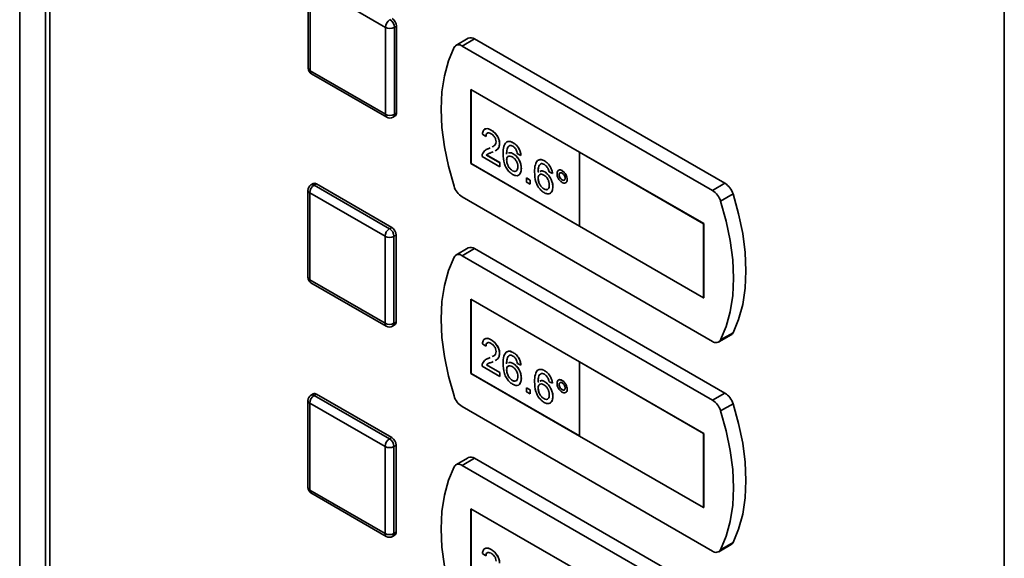
# Paper-space layout 'Blatt2' of a CAD drawing. Units: millimetres. Extents: x 0 to 4200, y 0 to 2970.
# Drawn here: x 3378 to 3535, y 1188 to 1274 of the extents above; entities that cross this region are included whole.
import ezdxf

# ---------------------------------------------------------------- set-up
doc = ezdxf.new("R2010")
doc.units = ezdxf.units.MM

psp = doc.layouts.new('Blatt2')

# ---------------------------------------------------------------- linework, layer by layer
at = {"color": 7, "linetype": 'Continuous', "lineweight": 35, "ltscale": 10}
for p, q in [((3378.36, 796.72), (3378.36, 1442.68)), ((3382.49, 1442.71), (3382.49, 794.64)), ((3383.16, 1441.7), (3383.16, 793.78)), ((3535.47, 705.87), (3535.47, 1353.79)), ((3424.41, 1280.32), (3424.41, 1266.44)), ((3436.73, 1272.98), (3424.71, 1279.92)), ((3424.71, 1279.92), (3424.71, 1266.03)), ((3436.73, 1259.1), (3436.73, 1272.98)), ((3438.14, 1272.98), (3438.49, 1273.18)), ((3438.14, 1272.98), (3438.14, 1259.1)), ((3438.49, 1273.18), (3438.49, 1259.3)), ((3449.94, 1271.25), (3447.96, 1270.1)), ((3450.94, 1271.15), (3448.96, 1270)), ((3490.9, 1248.08), (3450.94, 1271.15)), ((3488.92, 1246.94), (3448.96, 1270)), ((3424.71, 1266.03), (3436.73, 1259.1)), ((3424.91, 1265.58), (3436.93, 1258.64)), ((3467.7, 1253.06), (3450.37, 1263.06)), ((3450.37, 1263.06), (3450.37, 1251.22)), ((3450.38, 1263.06), (3450.38, 1251.22)), ((3437.93, 1258.64), (3438.29, 1258.84)), ((3438.14, 1259.1), (3438.49, 1259.3)), ((3452.76, 1255.57), (3452.2, 1255.95)), ((3452.76, 1255.57), (3452.76, 1255.57)), ((3453.6, 1256.57), (3453.6, 1256.57)), ((3454.94, 1254.4), (3454.94, 1254.41)), ((3457.09, 1254.55), (3457.09, 1254.56)), ((3454.99, 1250.73), (3452.14, 1252.37)), ((3452.85, 1253.48), (3453.21, 1253.64)), ((3452.86, 1252.6), (3452.87, 1252.61)), ((3452.86, 1252.6), (3454.99, 1251.37)), ((3452.87, 1252.61), (3455, 1251.38)), ((3453.21, 1253.64), (3453.43, 1253.75)), ((3453.21, 1253.64), (3453.43, 1253.75)), ((3453.21, 1253.64), (3453.21, 1253.64)), ((3453.92, 1253.13), (3453.73, 1253.04)), ((3457.11, 1252.79), (3457.12, 1252.8)), ((3458.34, 1252.54), (3457.79, 1252.79)), ((3458.34, 1252.54), (3458.35, 1252.54)), ((3467.69, 1253.06), (3467.69, 1241.22)), ((3487.49, 1241.63), (3467.69, 1253.06)), ((3467.69, 1253.06), (3467.7, 1253.06)), ((3487.5, 1241.64), (3467.7, 1253.06)), ((3450.37, 1251.22), (3467.69, 1241.23)), ((3450.38, 1251.22), (3450.37, 1251.22)), ((3450.38, 1251.22), (3467.69, 1241.23)), ((3454.99, 1251.37), (3455, 1251.38)), ((3454.99, 1251.37), (3454.99, 1250.73)), ((3454.99, 1250.73), (3455, 1250.73)), ((3455, 1251.38), (3455, 1250.73)), ((3456.05, 1251.79), (3456.06, 1251.79)), ((3462.12, 1251.65), (3462.12, 1251.65)), ((3456.98, 1250.1), (3456.99, 1250.1)), ((3458.4, 1250.42), (3458.41, 1250.42)), ((3461.08, 1249.84), (3461.2, 1249.89)), ((3462.14, 1249.89), (3462.15, 1249.9)), ((3463.37, 1249.63), (3462.82, 1249.89)), ((3463.37, 1249.63), (3463.38, 1249.64)), ((3464.44, 1249.44), (3464.44, 1249.44)), ((3464.91, 1250.1), (3464.92, 1250.11)), ((3425.2, 1248.03), (3424.84, 1247.83)), ((3425.34, 1247.78), (3425.7, 1247.99)), ((3425.34, 1247.78), (3437.36, 1240.84)), ((3425.7, 1247.99), (3437.72, 1241.05)), ((3459.24, 1248.92), (3459.25, 1248.93)), ((3459.24, 1248.28), (3459.24, 1248.92)), ((3459.24, 1248.92), (3459.8, 1248.6)), ((3459.8, 1247.95), (3459.24, 1248.28)), ((3459.25, 1248.93), (3459.8, 1248.6)), ((3459.8, 1248.6), (3459.8, 1247.96)), ((3459.8, 1248.6), (3459.8, 1247.95)), ((3459.8, 1248.6), (3459.8, 1248.6)), ((3459.8, 1247.95), (3459.8, 1247.96)), ((3461.08, 1248.88), (3461.09, 1248.89)), ((3464.91, 1248.62), (3464.92, 1248.62)), ((3465.72, 1248.7), (3465.73, 1248.7)), ((3490.9, 1248.08), (3488.92, 1246.94)), ((3424.34, 1246.96), (3424.34, 1233.08)), ((3436.66, 1239.62), (3424.64, 1246.56)), ((3424.64, 1246.56), (3424.64, 1232.67)), ((3462.01, 1247.19), (3462.02, 1247.2)), ((3463.43, 1247.52), (3463.44, 1247.52)), ((3492.19, 1246.38), (3490.21, 1245.24)), ((3448.96, 1245.91), (3488.92, 1222.85)), ((3487.49, 1241.63), (3487.5, 1241.64)), ((3487.49, 1229.79), (3487.49, 1241.63)), ((3487.5, 1229.79), (3487.5, 1241.64)), ((3437.36, 1240.84), (3437.72, 1241.05)), ((3438.07, 1239.62), (3438.42, 1239.82)), ((3438.42, 1239.82), (3438.42, 1225.94)), ((3467.69, 1241.22), (3487.49, 1229.79)), ((3436.66, 1225.74), (3436.66, 1239.62)), ((3438.07, 1239.62), (3438.07, 1225.74)), ((3449.94, 1237.76), (3447.96, 1236.62)), ((3450.94, 1237.67), (3448.96, 1236.52)), ((3490.9, 1214.6), (3450.94, 1237.67)), ((3488.92, 1213.46), (3448.96, 1236.52)), ((3424.64, 1232.67), (3436.66, 1225.74)), ((3424.84, 1232.22), (3436.86, 1225.28)), ((3467.7, 1219.58), (3450.37, 1229.58)), ((3450.37, 1229.58), (3450.37, 1217.74)), ((3450.38, 1229.57), (3450.38, 1217.74)), ((3487.49, 1229.79), (3487.5, 1229.79)), ((3438.07, 1225.74), (3438.42, 1225.94)), ((3437.86, 1225.28), (3438.22, 1225.48)), ((3492.19, 1224.21), (3490.21, 1223.07)), ((3452.76, 1222.08), (3452.2, 1222.47)), ((3453.6, 1223.08), (3453.6, 1223.09)), ((3489.92, 1222.75), (3491.9, 1223.89)), ((3452.76, 1222.08), (3452.76, 1222.09)), ((3454.94, 1220.92), (3454.94, 1220.93)), ((3457.09, 1221.07), (3457.09, 1221.07)), ((3452.85, 1219.99), (3453.21, 1220.16)), ((3453.21, 1220.16), (3453.43, 1220.27)), ((3453.21, 1220.16), (3453.43, 1220.27)), ((3453.21, 1220.16), (3453.21, 1220.16)), ((3453.92, 1219.65), (3453.73, 1219.55)), ((3457.11, 1219.31), (3457.12, 1219.32)), ((3458.34, 1219.05), (3457.79, 1219.31)), ((3467.69, 1219.58), (3467.69, 1207.73)), ((3487.49, 1208.15), (3467.69, 1219.58)), ((3467.69, 1219.58), (3467.7, 1219.58)), ((3487.5, 1208.15), (3467.7, 1219.58)), ((3450.37, 1217.74), (3467.69, 1207.74)), ((3450.38, 1217.74), (3450.37, 1217.74)), ((3450.38, 1217.74), (3467.69, 1207.75)), ((3454.99, 1217.24), (3452.14, 1218.89)), ((3452.86, 1219.12), (3454.99, 1217.89)), ((3452.86, 1219.12), (3452.87, 1219.12)), ((3452.87, 1219.12), (3455, 1217.89)), ((3454.99, 1217.89), (3454.99, 1217.24)), ((3454.99, 1217.89), (3455, 1217.89)), ((3455, 1217.89), (3455, 1217.25)), ((3456.05, 1218.3), (3456.06, 1218.31)), ((3458.34, 1219.05), (3458.35, 1219.06)), ((3462.12, 1218.17), (3462.12, 1218.17)), ((3454.99, 1217.24), (3455, 1217.25)), ((3456.98, 1216.61), (3456.99, 1216.62)), ((3458.4, 1216.94), (3458.41, 1216.94)), ((3461.08, 1216.36), (3461.2, 1216.41)), ((3462.14, 1216.41), (3462.15, 1216.41)), ((3463.37, 1216.15), (3462.82, 1216.41)), ((3463.37, 1216.15), (3463.38, 1216.15)), ((3464.91, 1216.62), (3464.92, 1216.62)), ((3459.24, 1214.79), (3459.24, 1215.44)), ((3459.24, 1215.44), (3459.8, 1215.12)), ((3459.24, 1215.44), (3459.25, 1215.44)), ((3459.8, 1214.47), (3459.24, 1214.79)), ((3459.25, 1215.44), (3459.8, 1215.12)), ((3459.8, 1215.12), (3459.8, 1214.48)), ((3459.8, 1215.12), (3459.8, 1214.47)), ((3459.8, 1215.12), (3459.8, 1215.12)), ((3461.08, 1215.4), (3461.09, 1215.4)), ((3464.44, 1215.96), (3464.44, 1215.96)), ((3464.91, 1215.13), (3464.92, 1215.14)), ((3465.72, 1215.22), (3465.73, 1215.22)), ((3490.9, 1214.6), (3488.92, 1213.46)), ((3424.34, 1213.4), (3424.34, 1199.52)), ((3436.66, 1206.05), (3424.64, 1212.99)), ((3424.64, 1212.99), (3424.64, 1199.11)), ((3425.2, 1214.47), (3424.84, 1214.27)), ((3425.34, 1214.22), (3425.7, 1214.42)), ((3425.34, 1214.22), (3437.36, 1207.28)), ((3425.7, 1214.42), (3437.72, 1207.48)), ((3459.8, 1214.47), (3459.8, 1214.48)), ((3462.01, 1213.71), (3462.02, 1213.72)), ((3463.43, 1214.03), (3463.44, 1214.04)), ((3448.96, 1212.43), (3488.92, 1189.37)), ((3492.19, 1212.9), (3490.21, 1211.75)), ((3437.36, 1207.28), (3437.72, 1207.48)), ((3467.69, 1207.73), (3487.49, 1196.31)), ((3487.49, 1196.31), (3487.49, 1208.15)), ((3487.49, 1208.15), (3487.5, 1208.15)), ((3487.5, 1196.31), (3487.5, 1208.15)), ((3436.66, 1192.17), (3436.66, 1206.05)), ((3438.07, 1206.05), (3438.42, 1206.26)), ((3438.07, 1206.05), (3438.07, 1192.17)), ((3438.42, 1206.26), (3438.42, 1192.38)), ((3449.94, 1204.28), (3447.96, 1203.14)), ((3450.94, 1204.18), (3448.96, 1203.04)), ((3490.9, 1181.12), (3450.94, 1204.18)), ((3488.92, 1179.98), (3448.96, 1203.04)), ((3424.64, 1199.11), (3436.66, 1192.17)), ((3424.84, 1198.65), (3436.86, 1191.71)), ((3467.7, 1186.1), (3450.37, 1196.1)), ((3450.37, 1196.1), (3450.37, 1184.26)), ((3450.38, 1196.09), (3450.38, 1184.26)), ((3487.49, 1196.31), (3487.5, 1196.31)), ((3437.86, 1191.71), (3438.22, 1191.92)), ((3438.07, 1192.17), (3438.42, 1192.38)), ((3453.6, 1189.6), (3453.6, 1189.61)), ((3489.92, 1189.27), (3491.9, 1190.41)), ((3492.19, 1190.73), (3490.21, 1189.59)), ((3452.76, 1188.6), (3452.2, 1188.99)), ((3452.76, 1188.6), (3452.76, 1188.61))]:
    psp.add_line(p, q, dxfattribs=at)
at = {"color": 7, "linetype": 'Continuous', "lineweight": 35, "ltscale": 10, "flags": 128}
for points in [[(3447.67, 1269.79), (3446.77, 1267.64), (3446.12, 1265.26), (3445.73, 1262.67), (3445.6, 1259.9), (3445.73, 1256.97), (3446.12, 1253.93), (3446.77, 1250.8), (3447.67, 1247.62)], [(3492.19, 1224.21), (3493.08, 1226.35), (3493.73, 1228.74), (3494.12, 1231.33), (3494.25, 1234.1), (3494.12, 1237.03), (3493.73, 1240.07), (3493.08, 1243.2), (3492.19, 1246.38)], [(3490.21, 1223.07), (3491.1, 1225.21), (3491.75, 1227.59), (3492.14, 1230.19), (3492.27, 1232.96), (3492.14, 1235.89), (3491.75, 1238.93), (3491.1, 1242.06), (3490.21, 1245.24)], [(3447.67, 1236.31), (3446.77, 1234.16), (3446.12, 1231.78), (3445.73, 1229.19), (3445.6, 1226.41), (3445.73, 1223.49), (3446.12, 1220.44), (3446.77, 1217.31), (3447.67, 1214.14)], [(3490.21, 1189.59), (3491.1, 1191.73), (3491.75, 1194.11), (3492.14, 1196.7), (3492.27, 1199.48), (3492.14, 1202.4), (3491.75, 1205.45), (3491.1, 1208.58), (3490.21, 1211.75)], [(3492.19, 1190.73), (3493.08, 1192.87), (3493.73, 1195.25), (3494.12, 1197.85), (3494.25, 1200.62), (3494.12, 1203.55), (3493.73, 1206.59), (3493.08, 1209.72), (3492.19, 1212.9)], [(3447.67, 1202.82), (3446.77, 1200.68), (3446.12, 1198.3), (3445.73, 1195.71), (3445.6, 1192.93), (3445.73, 1190), (3446.12, 1186.96), (3446.77, 1183.83), (3447.67, 1180.65)]]:
    psp.add_lwpolyline(points, dxfattribs=at)
at = {"color": 7, "linetype": 'Continuous', "lineweight": 35, "ltscale": 100}
for centre, radius, start, end in [((3436.96, 1273.11), 1.54, 2.6023, 57.3977), ((3438.26, 1272.91), 1.54, 122.6023, 177.3977), ((3437.43, 1274.34), 1.54, 242.616, 297.384), ((3436.61, 1272.91), 1.54, 2.6023, 57.3977), ((3450.35, 1270.34), 0.996, 54.0636, 114.6346), ((3448.4, 1269.35), 0.855, 49.7507, 149.4083), ((3425.41, 1266.44), 1, 180, 240.0088), ((3437.43, 1260.46), 1.54, 242.616, 297.384), ((3437.43, 1259.5), 1, 240.0088, 299.9912), ((3438.02, 1259.24), 0.48, 304.0523, 7.2552), ((3425.34, 1246.96), 1, 119.9912, 180), ((3426.17, 1246.49), 1.54, 122.6023, 177.3977), ((3425.4, 1247.58), 0.503, 54.3909, 114.3073), ((3450.64, 1248.53), 3.11, 196.9697, 237.196), ((3489.21, 1245.47), 3.11, 16.9697, 57.196), ((3487.23, 1244.33), 3.11, 16.9697, 57.196), ((3438.19, 1239.55), 1.54, 122.6023, 177.3977), ((3436.54, 1239.55), 1.54, 2.6023, 57.3977), ((3436.89, 1239.75), 1.54, 2.6023, 57.3977), ((3437.36, 1240.98), 1.54, 242.616, 297.384), ((3448.4, 1235.87), 0.855, 49.7507, 149.4083), ((3450.35, 1236.86), 0.996, 54.0636, 114.6346), ((3425.34, 1233.08), 1, 180, 240.0088), ((3437.36, 1227.1), 1.54, 242.616, 297.384), ((3437.95, 1225.88), 0.48, 304.0523, 7.2552), ((3437.36, 1226.14), 1, 240.0088, 299.9912), ((3491.52, 1224.53), 0.736, 300.6268, 334.5047), ((3489.47, 1223.5), 0.855, 229.7507, 329.4083), ((3489.21, 1211.99), 3.11, 16.9697, 57.196), ((3425.34, 1213.4), 1, 119.9912, 180), ((3426.17, 1212.92), 1.54, 122.6023, 177.3977), ((3425.4, 1214.01), 0.503, 54.3909, 114.3073), ((3450.64, 1215.04), 3.11, 196.9697, 237.196), ((3487.23, 1210.85), 3.11, 16.9697, 57.196), ((3438.19, 1205.99), 1.54, 122.6023, 177.3977), ((3436.54, 1205.99), 1.54, 2.6023, 57.3977), ((3436.89, 1206.19), 1.54, 2.6023, 57.3977), ((3437.36, 1207.42), 1.54, 242.616, 297.384), ((3450.35, 1203.38), 0.996, 54.0636, 114.6346), ((3448.4, 1202.39), 0.855, 49.7507, 149.4083), ((3425.34, 1199.52), 1, 180, 240.0088), ((3437.36, 1193.54), 1.54, 242.616, 297.384), ((3437.36, 1192.58), 1, 240.0088, 299.9912), ((3437.95, 1192.32), 0.48, 304.0523, 7.2552), ((3489.47, 1190.02), 0.855, 229.7507, 329.4083), ((3491.52, 1191.05), 0.736, 300.6268, 334.5047)]:
    psp.add_arc(centre, radius, start, end, dxfattribs=at)
at = {"color": 1, "linetype": 'Continuous', "lineweight": 35, "ltscale": 100}
for centre, radius, start, end in [((3424.91, 1266.49), 0.503, 185.699, 245.6346), ((3425.2, 1265.98), 0.493, 173.7018, 234.9908), ((3437.22, 1259.04), 0.493, 173.7018, 234.9908), ((3437.67, 1259.04), 0.48, 304.0523, 7.2552), ((3425.05, 1247.37), 0.503, 54.3909, 114.3073), ((3424.84, 1247.01), 0.503, 185.699, 245.6346), ((3424.84, 1233.13), 0.503, 185.699, 245.6346), ((3425.13, 1232.62), 0.493, 173.7018, 234.9908), ((3437.15, 1225.68), 0.493, 173.7018, 234.9908), ((3437.59, 1225.68), 0.48, 304.0523, 7.2552), ((3424.84, 1213.45), 0.503, 185.699, 245.6346), ((3425.05, 1213.81), 0.503, 54.3909, 114.3073), ((3424.84, 1199.57), 0.503, 185.699, 245.6346), ((3425.13, 1199.06), 0.493, 173.7018, 234.9908), ((3437.15, 1192.12), 0.493, 173.7018, 234.9908), ((3437.59, 1192.11), 0.48, 304.0523, 7.2552)]:
    psp.add_arc(centre, radius, start, end, dxfattribs=at)
at = {"color": 7, "linetype": 'Continuous', "lineweight": 35, "ltscale": 10}
for points, knots in [([(3452.2, 1255.95), (3452.23, 1256.16), (3452.29, 1256.57), (3452.67, 1256.84), (3453.14, 1256.8), (3453.44, 1256.65), (3453.6, 1256.57)], [0, 0, 0, 0, 0.280235, 0.558893, 0.779132, 1, 1, 1, 1]), ([(3452.51, 1256.64), (3452.58, 1256.71), (3452.74, 1256.86), (3453.15, 1256.8), (3453.45, 1256.65), (3453.6, 1256.57)], [0, 0, 0, 0, 0.2665257, 0.6327404, 1, 1, 1, 1]), ([(3453.58, 1255.99), (3453.46, 1256.05), (3453.22, 1256.17), (3452.93, 1256.11), (3452.78, 1255.88), (3452.76, 1255.67), (3452.76, 1255.57)], [0, 0, 0, 0, 0.28041, 0.559489, 0.779375, 1, 1, 1, 1]), ([(3453.08, 1256.1), (3453.03, 1256.1), (3452.9, 1256.09), (3452.79, 1255.88), (3452.77, 1255.67), (3452.76, 1255.57)], [0, 0, 0, 0, 0.22986, 0.614283, 1, 1, 1, 1]), ([(3454.38, 1254.72), (3454.36, 1254.86), (3454.33, 1255.13), (3454.11, 1255.53), (3453.85, 1255.82), (3453.67, 1255.94), (3453.58, 1255.99)], [0, 0, 0, 0, 0.2790799, 0.5586119, 0.7790431, 1, 1, 1, 1]), ([(3453.6, 1256.57), (3453.79, 1256.45), (3454.17, 1256.2), (3454.63, 1255.59), (3454.9, 1254.95), (3454.93, 1254.59), (3454.94, 1254.41)], [0, 0, 0, 0, 0.280482, 0.559644, 0.779749, 1, 1, 1, 1]), ([(3453.6, 1256.57), (3453.79, 1256.44), (3454.16, 1256.19), (3454.62, 1255.58), (3454.9, 1254.94), (3454.92, 1254.58), (3454.94, 1254.4)], [0, 0, 0, 0, 0.280482, 0.559644, 0.779749, 1, 1, 1, 1]), ([(3453.74, 1253.91), (3453.84, 1253.95), (3454.04, 1254.04), (3454.3, 1254.27), (3454.35, 1254.57), (3454.38, 1254.72)], [0, 0, 0, 0, 0.2999261, 0.6511273, 1, 1, 1, 1]), ([(3454.94, 1254.4), (3454.91, 1254.18), (3454.85, 1253.74), (3454.53, 1253.42), (3454.3, 1253.32), (3454.22, 1253.28)], [0, 0, 0, 0, 0.400452, 0.802844, 1, 1, 1, 1]), ([(3454.94, 1254.41), (3454.91, 1254.19), (3454.85, 1253.74), (3454.53, 1253.43), (3454.3, 1253.32), (3454.23, 1253.29)], [0, 0, 0, 0, 0.400452, 0.802844, 1, 1, 1, 1]), ([(3455.5, 1252.79), (3455.5, 1253.21), (3455.51, 1253.96), (3455.83, 1254.42), (3455.97, 1254.62)], [0, 0, 0, 0, 0.561396, 1, 1, 1, 1]), ([(3455.97, 1254.62), (3456.15, 1254.71), (3456.47, 1254.86), (3456.9, 1254.65), (3457.09, 1254.55)], [0, 0, 0, 0, 0.55838, 1, 1, 1, 1]), ([(3456.57, 1254.12), (3456.47, 1254.06), (3456.26, 1253.93), (3456.07, 1253.44), (3456.06, 1253.01), (3456.05, 1252.74)], [0, 0, 0, 0, 0.2793589, 0.5591759, 1, 1, 1, 1]), ([(3456.4, 1253.99), (3456.36, 1253.96), (3456.22, 1253.87), (3456.09, 1253.44), (3456.07, 1253.01), (3456.06, 1252.75)], [0, 0, 0, 0, 0.131331, 0.468626, 1, 1, 1, 1]), ([(3456.19, 1254.68), (3456.31, 1254.73), (3456.56, 1254.84), (3456.9, 1254.66), (3457.09, 1254.56)], [0, 0, 0, 0, 0.439803, 1, 1, 1, 1]), ([(3457.05, 1253.99), (3456.96, 1254.04), (3456.79, 1254.12), (3456.64, 1254.12), (3456.57, 1254.12)], [0, 0, 0, 0, 0.559717, 1, 1, 1, 1]), ([(3457.58, 1253.43), (3457.5, 1253.56), (3457.34, 1253.8), (3457.14, 1253.93), (3457.05, 1253.99)], [0, 0, 0, 0, 0.559004, 1, 1, 1, 1]), ([(3457.09, 1254.56), (3457.27, 1254.44), (3457.62, 1254.2), (3458.03, 1253.63), (3458.28, 1253.05), (3458.33, 1252.71), (3458.35, 1252.54)], [0, 0, 0, 0, 0.280049, 0.559187, 0.779374, 1, 1, 1, 1]), ([(3457.09, 1254.55), (3457.26, 1254.43), (3457.61, 1254.2), (3458.02, 1253.63), (3458.27, 1253.05), (3458.32, 1252.71), (3458.34, 1252.54)], [0, 0, 0, 0, 0.280049, 0.559187, 0.779374, 1, 1, 1, 1]), ([(3452.14, 1252.37), (3452.14, 1252.46), (3452.15, 1252.61), (3452.18, 1252.73), (3452.2, 1252.79)], [0, 0, 0, 0, 0.559956, 1, 1, 1, 1]), ([(3452.2, 1252.79), (3452.34, 1253.02), (3452.59, 1253.43), (3453.02, 1253.58), (3453.21, 1253.64)], [0, 0, 0, 0, 0.558359, 1, 1, 1, 1]), ([(3453.03, 1252.74), (3453.03, 1252.74), (3452.96, 1252.71), (3452.91, 1252.66), (3452.86, 1252.6)], [0, 0, 0, 0, 0.030924, 1, 1, 1, 1]), ([(3453.04, 1252.75), (3453.04, 1252.75), (3452.97, 1252.72), (3452.92, 1252.66), (3452.87, 1252.61)], [0, 0, 0, 0, 0.030924, 1, 1, 1, 1]), ([(3453.73, 1253.04), (3453.62, 1253), (3453.45, 1252.93), (3453.23, 1252.85), (3453.13, 1252.79), (3453.08, 1252.77)], [0, 0, 0, 0, 0.475261, 0.782784, 1, 1, 1, 1]), ([(3457.02, 1249.49), (3456.84, 1249.62), (3456.47, 1249.86), (3456, 1250.49), (3455.54, 1251.54), (3455.51, 1252.27), (3455.5, 1252.79)], [0, 0, 0, 0, 0.186919, 0.373549, 0.560232, 1, 1, 1, 1]), ([(3456.96, 1252.3), (3456.82, 1252.36), (3456.56, 1252.48), (3456.25, 1252.39), (3456.08, 1252.14), (3456.06, 1251.9), (3456.05, 1251.79)], [0, 0, 0, 0, 0.27974, 0.559339, 0.779412, 1, 1, 1, 1]), ([(3456.41, 1252.39), (3456.36, 1252.38), (3456.22, 1252.36), (3456.09, 1252.14), (3456.07, 1251.9), (3456.06, 1251.79)], [0, 0, 0, 0, 0.233563, 0.616333, 1, 1, 1, 1]), ([(3456.35, 1252.87), (3456.42, 1252.92), (3456.63, 1253.04), (3456.92, 1252.89), (3457.11, 1252.79)], [0, 0, 0, 0, 0.350653, 1, 1, 1, 1]), ([(3456.36, 1252.88), (3456.43, 1252.92), (3456.63, 1253.04), (3456.93, 1252.89), (3457.12, 1252.8)], [0, 0, 0, 0, 0.350653, 1, 1, 1, 1]), ([(3457.84, 1250.72), (3457.83, 1250.88), (3457.81, 1251.21), (3457.59, 1251.71), (3457.28, 1252.09), (3457.07, 1252.23), (3456.96, 1252.3)], [0, 0, 0, 0, 0.280456, 0.559364, 0.779311, 1, 1, 1, 1]), ([(3457.11, 1252.79), (3457.31, 1252.65), (3457.71, 1252.36), (3458.14, 1251.65), (3458.37, 1250.98), (3458.39, 1250.61), (3458.4, 1250.42)], [0, 0, 0, 0, 0.279141, 0.558815, 0.77917, 1, 1, 1, 1]), ([(3457.12, 1252.8), (3457.32, 1252.65), (3457.72, 1252.36), (3458.15, 1251.66), (3458.38, 1250.98), (3458.4, 1250.61), (3458.41, 1250.42)], [0, 0, 0, 0, 0.279141, 0.558815, 0.77917, 1, 1, 1, 1]), ([(3457.79, 1252.79), (3457.76, 1252.91), (3457.72, 1253.12), (3457.63, 1253.33), (3457.58, 1253.43)], [0, 0, 0, 0, 0.560488, 1, 1, 1, 1]), ([(3456.05, 1251.79), (3456.07, 1251.61), (3456.1, 1251.27), (3456.33, 1250.74), (3456.64, 1250.32), (3456.87, 1250.17), (3456.98, 1250.1)], [0, 0, 0, 0, 0.280082, 0.55977, 0.779688, 1, 1, 1, 1]), ([(3456.06, 1251.79), (3456.08, 1251.62), (3456.11, 1251.27), (3456.33, 1250.75), (3456.65, 1250.33), (3456.88, 1250.18), (3456.99, 1250.1)], [0, 0, 0, 0, 0.280082, 0.55977, 0.779688, 1, 1, 1, 1]), ([(3456.98, 1250.1), (3457.12, 1250.03), (3457.39, 1249.91), (3457.68, 1250.06), (3457.82, 1250.36), (3457.84, 1250.6), (3457.84, 1250.72)], [0, 0, 0, 0, 0.279489, 0.558551, 0.778978, 1, 1, 1, 1]), ([(3460.52, 1249.89), (3460.53, 1250.31), (3460.54, 1251.05), (3460.86, 1251.52), (3461, 1251.72)], [0, 0, 0, 0, 0.561396, 1, 1, 1, 1]), ([(3461, 1251.72), (3461.18, 1251.81), (3461.5, 1251.96), (3461.93, 1251.74), (3462.12, 1251.65)], [0, 0, 0, 0, 0.55838, 1, 1, 1, 1]), ([(3461.6, 1251.22), (3461.5, 1251.15), (3461.28, 1251.03), (3461.1, 1250.54), (3461.09, 1250.11), (3461.08, 1249.84)], [0, 0, 0, 0, 0.279359, 0.559176, 1, 1, 1, 1]), ([(3461.43, 1251.08), (3461.39, 1251.06), (3461.25, 1250.97), (3461.12, 1250.54), (3461.1, 1250.11), (3461.09, 1249.84)], [0, 0, 0, 0, 0.131331, 0.468626, 1, 1, 1, 1]), ([(3461.22, 1251.78), (3461.34, 1251.83), (3461.59, 1251.93), (3461.93, 1251.75), (3462.12, 1251.65)], [0, 0, 0, 0, 0.439803, 1, 1, 1, 1]), ([(3462.08, 1251.09), (3461.99, 1251.14), (3461.82, 1251.22), (3461.67, 1251.22), (3461.6, 1251.22)], [0, 0, 0, 0, 0.559717, 1, 1, 1, 1]), ([(3462.61, 1250.52), (3462.53, 1250.66), (3462.37, 1250.9), (3462.17, 1251.03), (3462.08, 1251.09)], [0, 0, 0, 0, 0.559004, 1, 1, 1, 1]), ([(3462.12, 1251.65), (3462.3, 1251.54), (3462.65, 1251.3), (3463.06, 1250.73), (3463.3, 1250.15), (3463.36, 1249.81), (3463.38, 1249.64)], [0, 0, 0, 0, 0.280049, 0.559187, 0.779374, 1, 1, 1, 1]), ([(3462.12, 1251.65), (3462.29, 1251.53), (3462.64, 1251.3), (3463.05, 1250.73), (3463.3, 1250.14), (3463.35, 1249.8), (3463.37, 1249.63)], [0, 0, 0, 0, 0.280049, 0.559187, 0.779374, 1, 1, 1, 1]), ([(3456.99, 1250.1), (3457.13, 1250.02), (3457.32, 1249.93), (3457.44, 1250), (3457.47, 1250.01)], [0, 0, 0, 0, 0.769723, 1, 1, 1, 1]), ([(3458.4, 1250.42), (3458.38, 1250.19), (3458.34, 1249.72), (3458, 1249.33), (3457.52, 1249.25), (3457.19, 1249.41), (3457.02, 1249.49)], [0, 0, 0, 0, 0.28023, 0.559761, 0.779759, 1, 1, 1, 1]), ([(3458.41, 1250.42), (3458.39, 1250.18), (3458.36, 1249.77), (3458.14, 1249.56), (3458.04, 1249.48)], [0, 0, 0, 0, 0.58137, 1, 1, 1, 1]), ([(3462.05, 1246.59), (3461.87, 1246.71), (3461.5, 1246.96), (3461.02, 1247.59), (3460.57, 1248.63), (3460.54, 1249.37), (3460.52, 1249.89)], [0, 0, 0, 0, 0.186919, 0.373549, 0.560232, 1, 1, 1, 1]), ([(3461.99, 1249.4), (3461.85, 1249.46), (3461.59, 1249.58), (3461.28, 1249.48), (3461.11, 1249.23), (3461.09, 1249), (3461.08, 1248.88)], [0, 0, 0, 0, 0.27974, 0.559339, 0.779412, 1, 1, 1, 1]), ([(3461.44, 1249.49), (3461.39, 1249.48), (3461.24, 1249.46), (3461.11, 1249.23), (3461.1, 1249), (3461.09, 1248.89)], [0, 0, 0, 0, 0.233563, 0.616333, 1, 1, 1, 1]), ([(3461.38, 1249.97), (3461.45, 1250.01), (3461.65, 1250.14), (3461.95, 1249.99), (3462.14, 1249.89)], [0, 0, 0, 0, 0.350653, 1, 1, 1, 1]), ([(3461.39, 1249.97), (3461.46, 1250.02), (3461.66, 1250.14), (3461.96, 1249.99), (3462.15, 1249.9)], [0, 0, 0, 0, 0.350653, 1, 1, 1, 1]), ([(3462.87, 1247.82), (3462.86, 1247.98), (3462.84, 1248.31), (3462.62, 1248.81), (3462.31, 1249.19), (3462.09, 1249.33), (3461.99, 1249.4)], [0, 0, 0, 0, 0.280456, 0.559364, 0.779311, 1, 1, 1, 1]), ([(3462.14, 1249.89), (3462.34, 1249.75), (3462.74, 1249.45), (3463.17, 1248.75), (3463.4, 1248.08), (3463.42, 1247.7), (3463.43, 1247.52)], [0, 0, 0, 0, 0.279141, 0.558815, 0.77917, 1, 1, 1, 1]), ([(3462.15, 1249.9), (3462.35, 1249.75), (3462.75, 1249.46), (3463.18, 1248.75), (3463.41, 1248.08), (3463.43, 1247.71), (3463.44, 1247.52)], [0, 0, 0, 0, 0.279141, 0.558815, 0.77917, 1, 1, 1, 1]), ([(3462.82, 1249.89), (3462.79, 1250.01), (3462.75, 1250.22), (3462.66, 1250.43), (3462.61, 1250.52)], [0, 0, 0, 0, 0.560488, 1, 1, 1, 1]), ([(3464.1, 1249.63), (3464.11, 1249.76), (3464.14, 1250.02), (3464.36, 1250.2), (3464.63, 1250.24), (3464.82, 1250.15), (3464.91, 1250.1)], [0, 0, 0, 0, 0.279529, 0.55934, 0.779658, 1, 1, 1, 1]), ([(3464.91, 1248.23), (3464.79, 1248.32), (3464.55, 1248.49), (3464.29, 1248.89), (3464.12, 1249.3), (3464.11, 1249.52), (3464.1, 1249.63)], [0, 0, 0, 0, 0.279488, 0.559227, 0.779561, 1, 1, 1, 1]), ([(3464.28, 1250.08), (3464.32, 1250.12), (3464.41, 1250.22), (3464.64, 1250.24), (3464.82, 1250.15), (3464.92, 1250.11)], [0, 0, 0, 0, 0.2630991, 0.6315293, 1, 1, 1, 1]), ([(3464.91, 1249.71), (3464.84, 1249.74), (3464.7, 1249.81), (3464.55, 1249.74), (3464.45, 1249.62), (3464.44, 1249.5), (3464.44, 1249.44)], [0, 0, 0, 0, 0.279558, 0.559263, 0.779588, 1, 1, 1, 1]), ([(3464.63, 1249.75), (3464.6, 1249.75), (3464.53, 1249.73), (3464.46, 1249.62), (3464.45, 1249.5), (3464.44, 1249.44)], [0, 0, 0, 0, 0.230569, 0.615208, 1, 1, 1, 1]), ([(3464.44, 1249.44), (3464.44, 1249.35), (3464.46, 1249.18), (3464.59, 1248.93), (3464.75, 1248.73), (3464.86, 1248.65), (3464.91, 1248.62)], [0, 0, 0, 0, 0.279565, 0.559423, 0.7797, 1, 1, 1, 1]), ([(3464.44, 1249.44), (3464.45, 1249.36), (3464.47, 1249.19), (3464.6, 1248.93), (3464.75, 1248.73), (3464.86, 1248.66), (3464.92, 1248.62)], [0, 0, 0, 0, 0.279565, 0.559423, 0.7797, 1, 1, 1, 1]), ([(3464.91, 1250.1), (3465.03, 1250.02), (3465.27, 1249.85), (3465.53, 1249.44), (3465.7, 1249.04), (3465.71, 1248.81), (3465.72, 1248.7)], [0, 0, 0, 0, 0.2795629, 0.5592857, 0.7796003, 1, 1, 1, 1]), ([(3465.39, 1248.89), (3465.38, 1248.98), (3465.36, 1249.15), (3465.23, 1249.4), (3465.08, 1249.6), (3464.97, 1249.68), (3464.91, 1249.71)], [0, 0, 0, 0, 0.279512, 0.559328, 0.779657, 1, 1, 1, 1]), ([(3464.92, 1250.11), (3465.04, 1250.02), (3465.27, 1249.85), (3465.54, 1249.44), (3465.7, 1249.04), (3465.72, 1248.82), (3465.73, 1248.7)], [0, 0, 0, 0, 0.2795629, 0.5592857, 0.7796003, 1, 1, 1, 1]), ([(3461.08, 1248.88), (3461.1, 1248.71), (3461.13, 1248.36), (3461.36, 1247.84), (3461.67, 1247.42), (3461.9, 1247.27), (3462.01, 1247.19)], [0, 0, 0, 0, 0.280082, 0.55977, 0.779688, 1, 1, 1, 1]), ([(3461.09, 1248.89), (3461.11, 1248.71), (3461.14, 1248.37), (3461.36, 1247.84), (3461.68, 1247.42), (3461.9, 1247.27), (3462.02, 1247.2)], [0, 0, 0, 0, 0.280082, 0.55977, 0.779688, 1, 1, 1, 1]), ([(3462.01, 1247.19), (3462.15, 1247.13), (3462.42, 1247.01), (3462.71, 1247.16), (3462.85, 1247.46), (3462.87, 1247.7), (3462.87, 1247.82)], [0, 0, 0, 0, 0.279489, 0.558551, 0.778978, 1, 1, 1, 1]), ([(3464.91, 1248.62), (3464.98, 1248.59), (3465.12, 1248.52), (3465.28, 1248.59), (3465.37, 1248.71), (3465.38, 1248.83), (3465.39, 1248.89)], [0, 0, 0, 0, 0.279549, 0.55928, 0.779603, 1, 1, 1, 1]), ([(3465.72, 1248.7), (3465.71, 1248.57), (3465.68, 1248.31), (3465.46, 1248.13), (3465.19, 1248.1), (3465, 1248.19), (3464.91, 1248.23)], [0, 0, 0, 0, 0.279465, 0.55931, 0.779609, 1, 1, 1, 1]), ([(3464.92, 1248.62), (3464.99, 1248.58), (3465.1, 1248.53), (3465.18, 1248.57), (3465.21, 1248.58)], [0, 0, 0, 0, 0.6583824, 1, 1, 1, 1]), ([(3465.73, 1248.7), (3465.72, 1248.57), (3465.71, 1248.37), (3465.59, 1248.29), (3465.56, 1248.26)], [0, 0, 0, 0, 0.695069, 1, 1, 1, 1]), ([(3462.02, 1247.2), (3462.16, 1247.12), (3462.35, 1247.02), (3462.47, 1247.1), (3462.5, 1247.11)], [0, 0, 0, 0, 0.769723, 1, 1, 1, 1]), ([(3463.43, 1247.52), (3463.41, 1247.28), (3463.36, 1246.82), (3463.03, 1246.42), (3462.55, 1246.35), (3462.22, 1246.51), (3462.05, 1246.59)], [0, 0, 0, 0, 0.28023, 0.559761, 0.779759, 1, 1, 1, 1]), ([(3463.44, 1247.52), (3463.42, 1247.28), (3463.39, 1246.86), (3463.17, 1246.66), (3463.07, 1246.57)], [0, 0, 0, 0, 0.58137, 1, 1, 1, 1]), ([(3452.2, 1222.47), (3452.23, 1222.68), (3452.29, 1223.08), (3452.67, 1223.36), (3453.14, 1223.32), (3453.44, 1223.16), (3453.6, 1223.08)], [0, 0, 0, 0, 0.280235, 0.558893, 0.779132, 1, 1, 1, 1]), ([(3452.51, 1223.16), (3452.58, 1223.22), (3452.74, 1223.38), (3453.15, 1223.32), (3453.45, 1223.17), (3453.6, 1223.09)], [0, 0, 0, 0, 0.2665257, 0.6327404, 1, 1, 1, 1]), ([(3453.58, 1222.51), (3453.46, 1222.57), (3453.22, 1222.69), (3452.93, 1222.63), (3452.78, 1222.4), (3452.76, 1222.19), (3452.76, 1222.08)], [0, 0, 0, 0, 0.28041, 0.559489, 0.779375, 1, 1, 1, 1]), ([(3453.08, 1222.62), (3453.03, 1222.62), (3452.9, 1222.6), (3452.79, 1222.4), (3452.77, 1222.19), (3452.76, 1222.09)], [0, 0, 0, 0, 0.22986, 0.614283, 1, 1, 1, 1]), ([(3454.38, 1221.24), (3454.36, 1221.37), (3454.33, 1221.65), (3454.11, 1222.05), (3453.85, 1222.34), (3453.67, 1222.45), (3453.58, 1222.51)], [0, 0, 0, 0, 0.2790799, 0.5586119, 0.7790431, 1, 1, 1, 1]), ([(3453.6, 1223.09), (3453.79, 1222.96), (3454.17, 1222.71), (3454.63, 1222.1), (3454.9, 1221.47), (3454.93, 1221.11), (3454.94, 1220.93)], [0, 0, 0, 0, 0.280482, 0.559644, 0.779749, 1, 1, 1, 1]), ([(3453.6, 1223.08), (3453.79, 1222.96), (3454.16, 1222.71), (3454.62, 1222.1), (3454.9, 1221.46), (3454.92, 1221.1), (3454.94, 1220.92)], [0, 0, 0, 0, 0.280482, 0.559644, 0.779749, 1, 1, 1, 1]), ([(3453.74, 1220.43), (3453.84, 1220.47), (3454.04, 1220.55), (3454.3, 1220.79), (3454.35, 1221.09), (3454.38, 1221.24)], [0, 0, 0, 0, 0.299926, 0.651127, 1, 1, 1, 1]), ([(3454.94, 1220.92), (3454.91, 1220.7), (3454.85, 1220.25), (3454.53, 1219.94), (3454.3, 1219.84), (3454.22, 1219.8)], [0, 0, 0, 0, 0.400452, 0.802844, 1, 1, 1, 1]), ([(3454.94, 1220.93), (3454.91, 1220.7), (3454.85, 1220.26), (3454.53, 1219.94), (3454.3, 1219.84), (3454.23, 1219.81)], [0, 0, 0, 0, 0.400452, 0.802844, 1, 1, 1, 1]), ([(3455.5, 1219.31), (3455.5, 1219.73), (3455.51, 1220.47), (3455.83, 1220.94), (3455.97, 1221.14)], [0, 0, 0, 0, 0.561396, 1, 1, 1, 1]), ([(3455.97, 1221.14), (3456.15, 1221.23), (3456.47, 1221.38), (3456.9, 1221.16), (3457.09, 1221.07)], [0, 0, 0, 0, 0.55838, 1, 1, 1, 1]), ([(3456.19, 1221.2), (3456.31, 1221.25), (3456.56, 1221.35), (3456.9, 1221.17), (3457.09, 1221.07)], [0, 0, 0, 0, 0.439803, 1, 1, 1, 1]), ([(3457.09, 1221.07), (3457.27, 1220.96), (3457.62, 1220.72), (3458.03, 1220.15), (3458.28, 1219.57), (3458.33, 1219.23), (3458.35, 1219.06)], [0, 0, 0, 0, 0.280049, 0.559187, 0.779374, 1, 1, 1, 1]), ([(3457.09, 1221.07), (3457.26, 1220.95), (3457.61, 1220.72), (3458.02, 1220.15), (3458.27, 1219.56), (3458.32, 1219.22), (3458.34, 1219.05)], [0, 0, 0, 0, 0.280049, 0.559187, 0.779374, 1, 1, 1, 1]), ([(3452.14, 1218.89), (3452.14, 1218.97), (3452.15, 1219.12), (3452.18, 1219.25), (3452.2, 1219.3)], [0, 0, 0, 0, 0.559956, 1, 1, 1, 1]), ([(3452.2, 1219.3), (3452.34, 1219.54), (3452.59, 1219.95), (3453.02, 1220.09), (3453.21, 1220.16)], [0, 0, 0, 0, 0.558359, 1, 1, 1, 1]), ([(3453.03, 1219.26), (3453.03, 1219.26), (3452.96, 1219.23), (3452.91, 1219.17), (3452.86, 1219.12)], [0, 0, 0, 0, 0.030924, 1, 1, 1, 1]), ([(3453.04, 1219.27), (3453.04, 1219.27), (3452.97, 1219.23), (3452.92, 1219.18), (3452.87, 1219.12)], [0, 0, 0, 0, 0.030924, 1, 1, 1, 1]), ([(3453.73, 1219.55), (3453.62, 1219.51), (3453.45, 1219.45), (3453.23, 1219.37), (3453.13, 1219.31), (3453.08, 1219.29)], [0, 0, 0, 0, 0.475261, 0.782784, 1, 1, 1, 1]), ([(3457.02, 1216.01), (3456.84, 1216.13), (3456.47, 1216.38), (3456, 1217.01), (3455.54, 1218.05), (3455.51, 1218.79), (3455.5, 1219.31)], [0, 0, 0, 0, 0.186919, 0.373549, 0.560232, 1, 1, 1, 1]), ([(3456.57, 1220.64), (3456.47, 1220.57), (3456.26, 1220.45), (3456.07, 1219.96), (3456.06, 1219.53), (3456.05, 1219.26)], [0, 0, 0, 0, 0.2793589, 0.5591759, 1, 1, 1, 1]), ([(3456.4, 1220.5), (3456.36, 1220.48), (3456.22, 1220.39), (3456.09, 1219.96), (3456.07, 1219.53), (3456.06, 1219.26)], [0, 0, 0, 0, 0.131331, 0.468626, 1, 1, 1, 1]), ([(3456.35, 1219.39), (3456.42, 1219.43), (3456.63, 1219.56), (3456.92, 1219.41), (3457.11, 1219.31)], [0, 0, 0, 0, 0.350653, 1, 1, 1, 1]), ([(3456.36, 1219.39), (3456.43, 1219.44), (3456.63, 1219.56), (3456.93, 1219.41), (3457.12, 1219.32)], [0, 0, 0, 0, 0.350653, 1, 1, 1, 1]), ([(3457.05, 1220.51), (3456.96, 1220.56), (3456.79, 1220.64), (3456.64, 1220.64), (3456.57, 1220.64)], [0, 0, 0, 0, 0.559717, 1, 1, 1, 1]), ([(3457.58, 1219.94), (3457.5, 1220.08), (3457.34, 1220.32), (3457.14, 1220.45), (3457.05, 1220.51)], [0, 0, 0, 0, 0.559004, 1, 1, 1, 1]), ([(3457.11, 1219.31), (3457.31, 1219.17), (3457.71, 1218.87), (3458.14, 1218.17), (3458.37, 1217.5), (3458.39, 1217.12), (3458.4, 1216.94)], [0, 0, 0, 0, 0.279141, 0.558815, 0.77917, 1, 1, 1, 1]), ([(3457.12, 1219.32), (3457.32, 1219.17), (3457.72, 1218.88), (3458.15, 1218.17), (3458.38, 1217.5), (3458.4, 1217.13), (3458.41, 1216.94)], [0, 0, 0, 0, 0.279141, 0.558815, 0.77917, 1, 1, 1, 1]), ([(3457.79, 1219.31), (3457.76, 1219.43), (3457.72, 1219.64), (3457.63, 1219.85), (3457.58, 1219.94)], [0, 0, 0, 0, 0.560488, 1, 1, 1, 1]), ([(3456.96, 1218.82), (3456.82, 1218.88), (3456.56, 1219), (3456.25, 1218.9), (3456.08, 1218.65), (3456.06, 1218.42), (3456.05, 1218.3)], [0, 0, 0, 0, 0.27974, 0.559339, 0.779412, 1, 1, 1, 1]), ([(3456.05, 1218.3), (3456.07, 1218.13), (3456.1, 1217.78), (3456.33, 1217.26), (3456.64, 1216.84), (3456.87, 1216.69), (3456.98, 1216.61)], [0, 0, 0, 0, 0.280082, 0.55977, 0.779688, 1, 1, 1, 1]), ([(3456.41, 1218.91), (3456.36, 1218.9), (3456.22, 1218.88), (3456.09, 1218.65), (3456.07, 1218.42), (3456.06, 1218.31)], [0, 0, 0, 0, 0.233563, 0.616333, 1, 1, 1, 1]), ([(3456.06, 1218.31), (3456.08, 1218.13), (3456.11, 1217.79), (3456.33, 1217.26), (3456.65, 1216.85), (3456.88, 1216.69), (3456.99, 1216.62)], [0, 0, 0, 0, 0.280082, 0.55977, 0.779688, 1, 1, 1, 1]), ([(3457.84, 1217.24), (3457.83, 1217.4), (3457.81, 1217.73), (3457.59, 1218.23), (3457.28, 1218.61), (3457.07, 1218.75), (3456.96, 1218.82)], [0, 0, 0, 0, 0.280456, 0.559364, 0.779311, 1, 1, 1, 1]), ([(3460.52, 1216.41), (3460.53, 1216.83), (3460.54, 1217.57), (3460.86, 1218.04), (3461, 1218.24)], [0, 0, 0, 0, 0.561396, 1, 1, 1, 1]), ([(3461, 1218.24), (3461.18, 1218.32), (3461.5, 1218.47), (3461.93, 1218.26), (3462.12, 1218.17)], [0, 0, 0, 0, 0.55838, 1, 1, 1, 1]), ([(3461.6, 1217.73), (3461.5, 1217.67), (3461.28, 1217.55), (3461.1, 1217.06), (3461.09, 1216.62), (3461.08, 1216.36)], [0, 0, 0, 0, 0.279359, 0.559176, 1, 1, 1, 1]), ([(3461.22, 1218.3), (3461.34, 1218.34), (3461.59, 1218.45), (3461.93, 1218.27), (3462.12, 1218.17)], [0, 0, 0, 0, 0.439803, 1, 1, 1, 1]), ([(3462.08, 1217.61), (3461.99, 1217.65), (3461.82, 1217.74), (3461.67, 1217.73), (3461.6, 1217.73)], [0, 0, 0, 0, 0.559717, 1, 1, 1, 1]), ([(3462.12, 1218.17), (3462.3, 1218.05), (3462.65, 1217.82), (3463.06, 1217.25), (3463.3, 1216.67), (3463.36, 1216.32), (3463.38, 1216.15)], [0, 0, 0, 0, 0.280049, 0.559187, 0.779374, 1, 1, 1, 1]), ([(3462.12, 1218.17), (3462.29, 1218.05), (3462.64, 1217.82), (3463.05, 1217.25), (3463.3, 1216.66), (3463.35, 1216.32), (3463.37, 1216.15)], [0, 0, 0, 0, 0.280049, 0.559187, 0.779374, 1, 1, 1, 1]), ([(3456.98, 1216.61), (3457.12, 1216.55), (3457.39, 1216.43), (3457.68, 1216.58), (3457.82, 1216.88), (3457.84, 1217.12), (3457.84, 1217.24)], [0, 0, 0, 0, 0.279489, 0.558551, 0.778978, 1, 1, 1, 1]), ([(3456.99, 1216.62), (3457.13, 1216.54), (3457.32, 1216.44), (3457.44, 1216.52), (3457.47, 1216.53)], [0, 0, 0, 0, 0.769723, 1, 1, 1, 1]), ([(3458.4, 1216.94), (3458.38, 1216.7), (3458.34, 1216.24), (3458, 1215.84), (3457.52, 1215.77), (3457.19, 1215.93), (3457.02, 1216.01)], [0, 0, 0, 0, 0.28023, 0.559761, 0.779759, 1, 1, 1, 1]), ([(3458.41, 1216.94), (3458.39, 1216.7), (3458.36, 1216.28), (3458.14, 1216.08), (3458.04, 1215.99)], [0, 0, 0, 0, 0.58137, 1, 1, 1, 1]), ([(3462.05, 1213.11), (3461.87, 1213.23), (3461.5, 1213.48), (3461.02, 1214.11), (3460.57, 1215.15), (3460.54, 1215.89), (3460.52, 1216.41)], [0, 0, 0, 0, 0.186919, 0.373549, 0.560232, 1, 1, 1, 1]), ([(3461.43, 1217.6), (3461.39, 1217.58), (3461.25, 1217.48), (3461.12, 1217.06), (3461.1, 1216.63), (3461.09, 1216.36)], [0, 0, 0, 0, 0.131331, 0.468626, 1, 1, 1, 1]), ([(3461.38, 1216.49), (3461.45, 1216.53), (3461.65, 1216.65), (3461.95, 1216.51), (3462.14, 1216.41)], [0, 0, 0, 0, 0.350653, 1, 1, 1, 1]), ([(3461.39, 1216.49), (3461.46, 1216.53), (3461.66, 1216.66), (3461.96, 1216.51), (3462.15, 1216.41)], [0, 0, 0, 0, 0.350653, 1, 1, 1, 1]), ([(3462.61, 1217.04), (3462.53, 1217.17), (3462.37, 1217.41), (3462.17, 1217.55), (3462.08, 1217.61)], [0, 0, 0, 0, 0.559004, 1, 1, 1, 1]), ([(3462.14, 1216.41), (3462.34, 1216.26), (3462.74, 1215.97), (3463.17, 1215.27), (3463.4, 1214.6), (3463.42, 1214.22), (3463.43, 1214.03)], [0, 0, 0, 0, 0.279141, 0.558815, 0.77917, 1, 1, 1, 1]), ([(3462.15, 1216.41), (3462.35, 1216.27), (3462.75, 1215.97), (3463.18, 1215.27), (3463.41, 1214.6), (3463.43, 1214.22), (3463.44, 1214.04)], [0, 0, 0, 0, 0.279141, 0.558815, 0.77917, 1, 1, 1, 1]), ([(3462.82, 1216.41), (3462.79, 1216.53), (3462.75, 1216.74), (3462.66, 1216.95), (3462.61, 1217.04)], [0, 0, 0, 0, 0.560488, 1, 1, 1, 1]), ([(3464.1, 1216.15), (3464.11, 1216.28), (3464.14, 1216.54), (3464.36, 1216.72), (3464.63, 1216.75), (3464.82, 1216.66), (3464.91, 1216.62)], [0, 0, 0, 0, 0.279529, 0.55934, 0.779658, 1, 1, 1, 1]), ([(3464.91, 1214.75), (3464.79, 1214.83), (3464.55, 1215.01), (3464.29, 1215.41), (3464.12, 1215.81), (3464.11, 1216.04), (3464.1, 1216.15)], [0, 0, 0, 0, 0.2794881, 0.559227, 0.7795612, 1, 1, 1, 1]), ([(3464.28, 1216.6), (3464.32, 1216.64), (3464.41, 1216.74), (3464.64, 1216.75), (3464.82, 1216.67), (3464.92, 1216.62)], [0, 0, 0, 0, 0.263099, 0.631529, 1, 1, 1, 1]), ([(3464.91, 1216.23), (3464.84, 1216.26), (3464.7, 1216.32), (3464.55, 1216.26), (3464.45, 1216.14), (3464.44, 1216.02), (3464.44, 1215.96)], [0, 0, 0, 0, 0.279558, 0.559263, 0.779588, 1, 1, 1, 1]), ([(3464.63, 1216.27), (3464.6, 1216.27), (3464.53, 1216.25), (3464.46, 1216.14), (3464.45, 1216.02), (3464.44, 1215.96)], [0, 0, 0, 0, 0.230569, 0.615208, 1, 1, 1, 1]), ([(3464.91, 1216.62), (3465.03, 1216.53), (3465.27, 1216.36), (3465.53, 1215.96), (3465.7, 1215.56), (3465.71, 1215.33), (3465.72, 1215.22)], [0, 0, 0, 0, 0.2795629, 0.5592857, 0.7796003, 1, 1, 1, 1]), ([(3465.39, 1215.41), (3465.38, 1215.49), (3465.36, 1215.67), (3465.23, 1215.92), (3465.08, 1216.12), (3464.97, 1216.19), (3464.91, 1216.23)], [0, 0, 0, 0, 0.279512, 0.559328, 0.779657, 1, 1, 1, 1]), ([(3464.92, 1216.62), (3465.04, 1216.54), (3465.27, 1216.37), (3465.54, 1215.96), (3465.7, 1215.56), (3465.72, 1215.33), (3465.73, 1215.22)], [0, 0, 0, 0, 0.2795629, 0.5592857, 0.7796003, 1, 1, 1, 1]), ([(3461.99, 1215.92), (3461.85, 1215.98), (3461.59, 1216.1), (3461.28, 1216), (3461.11, 1215.75), (3461.09, 1215.52), (3461.08, 1215.4)], [0, 0, 0, 0, 0.27974, 0.559339, 0.779412, 1, 1, 1, 1]), ([(3461.08, 1215.4), (3461.1, 1215.23), (3461.13, 1214.88), (3461.36, 1214.36), (3461.67, 1213.94), (3461.9, 1213.79), (3462.01, 1213.71)], [0, 0, 0, 0, 0.280082, 0.55977, 0.779688, 1, 1, 1, 1]), ([(3461.44, 1216.01), (3461.39, 1216), (3461.24, 1215.97), (3461.11, 1215.75), (3461.1, 1215.52), (3461.09, 1215.4)], [0, 0, 0, 0, 0.233563, 0.616333, 1, 1, 1, 1]), ([(3461.09, 1215.4), (3461.11, 1215.23), (3461.14, 1214.88), (3461.36, 1214.36), (3461.68, 1213.94), (3461.9, 1213.79), (3462.02, 1213.72)], [0, 0, 0, 0, 0.280082, 0.55977, 0.779688, 1, 1, 1, 1]), ([(3462.87, 1214.34), (3462.86, 1214.5), (3462.84, 1214.82), (3462.62, 1215.33), (3462.31, 1215.71), (3462.09, 1215.85), (3461.99, 1215.92)], [0, 0, 0, 0, 0.280456, 0.559364, 0.779311, 1, 1, 1, 1]), ([(3464.44, 1215.96), (3464.44, 1215.87), (3464.46, 1215.7), (3464.59, 1215.45), (3464.75, 1215.25), (3464.86, 1215.17), (3464.91, 1215.13)], [0, 0, 0, 0, 0.279565, 0.559423, 0.7797, 1, 1, 1, 1]), ([(3464.44, 1215.96), (3464.45, 1215.88), (3464.47, 1215.7), (3464.6, 1215.45), (3464.75, 1215.25), (3464.86, 1215.17), (3464.92, 1215.14)], [0, 0, 0, 0, 0.279565, 0.559423, 0.7797, 1, 1, 1, 1]), ([(3464.91, 1215.13), (3464.98, 1215.1), (3465.12, 1215.04), (3465.28, 1215.1), (3465.37, 1215.23), (3465.38, 1215.35), (3465.39, 1215.41)], [0, 0, 0, 0, 0.279549, 0.55928, 0.779603, 1, 1, 1, 1]), ([(3465.72, 1215.22), (3465.71, 1215.09), (3465.68, 1214.83), (3465.46, 1214.65), (3465.19, 1214.61), (3465, 1214.7), (3464.91, 1214.75)], [0, 0, 0, 0, 0.279465, 0.55931, 0.779609, 1, 1, 1, 1]), ([(3464.92, 1215.14), (3464.99, 1215.1), (3465.1, 1215.05), (3465.18, 1215.09), (3465.21, 1215.1)], [0, 0, 0, 0, 0.6583824, 1, 1, 1, 1]), ([(3465.73, 1215.22), (3465.72, 1215.08), (3465.71, 1214.89), (3465.59, 1214.8), (3465.56, 1214.78)], [0, 0, 0, 0, 0.695069, 1, 1, 1, 1]), ([(3462.01, 1213.71), (3462.15, 1213.65), (3462.42, 1213.53), (3462.71, 1213.68), (3462.85, 1213.97), (3462.87, 1214.21), (3462.87, 1214.34)], [0, 0, 0, 0, 0.279489, 0.558551, 0.778978, 1, 1, 1, 1]), ([(3462.02, 1213.72), (3462.16, 1213.64), (3462.35, 1213.54), (3462.47, 1213.61), (3462.5, 1213.63)], [0, 0, 0, 0, 0.769723, 1, 1, 1, 1]), ([(3463.43, 1214.03), (3463.41, 1213.8), (3463.36, 1213.34), (3463.03, 1212.94), (3462.55, 1212.87), (3462.22, 1213.03), (3462.05, 1213.11)], [0, 0, 0, 0, 0.28023, 0.559761, 0.779759, 1, 1, 1, 1]), ([(3463.44, 1214.04), (3463.42, 1213.8), (3463.39, 1213.38), (3463.17, 1213.18), (3463.07, 1213.09)], [0, 0, 0, 0, 0.58137, 1, 1, 1, 1]), ([(3452.2, 1188.99), (3452.23, 1189.19), (3452.29, 1189.6), (3452.67, 1189.88), (3453.14, 1189.84), (3453.44, 1189.68), (3453.6, 1189.6)], [0, 0, 0, 0, 0.280235, 0.558893, 0.779132, 1, 1, 1, 1]), ([(3452.51, 1189.68), (3452.58, 1189.74), (3452.74, 1189.9), (3453.15, 1189.84), (3453.45, 1189.68), (3453.6, 1189.61)], [0, 0, 0, 0, 0.2665257, 0.6327404, 1, 1, 1, 1]), ([(3453.6, 1189.61), (3453.79, 1189.48), (3454.17, 1189.23), (3454.63, 1188.62), (3454.9, 1187.98), (3454.93, 1187.62), (3454.94, 1187.44)], [0, 0, 0, 0, 0.280482, 0.559644, 0.779749, 1, 1, 1, 1]), ([(3453.6, 1189.6), (3453.79, 1189.48), (3454.16, 1189.23), (3454.62, 1188.62), (3454.9, 1187.98), (3454.92, 1187.62), (3454.94, 1187.44)], [0, 0, 0, 0, 0.280482, 0.559644, 0.779749, 1, 1, 1, 1]), ([(3453.58, 1189.03), (3453.46, 1189.09), (3453.22, 1189.21), (3452.93, 1189.15), (3452.78, 1188.92), (3452.76, 1188.71), (3452.76, 1188.6)], [0, 0, 0, 0, 0.28041, 0.559489, 0.779375, 1, 1, 1, 1]), ([(3453.08, 1189.14), (3453.03, 1189.13), (3452.9, 1189.12), (3452.79, 1188.92), (3452.77, 1188.71), (3452.76, 1188.61)], [0, 0, 0, 0, 0.22986, 0.614283, 1, 1, 1, 1]), ([(3454.38, 1187.76), (3454.36, 1187.89), (3454.33, 1188.17), (3454.11, 1188.57), (3453.85, 1188.86), (3453.67, 1188.97), (3453.58, 1189.03)], [0, 0, 0, 0, 0.2790799, 0.5586119, 0.7790431, 1, 1, 1, 1])]:
    psp.add_open_spline(points, degree=3, knots=knots, dxfattribs=at)

doc.saveas('drawing.dxf')
